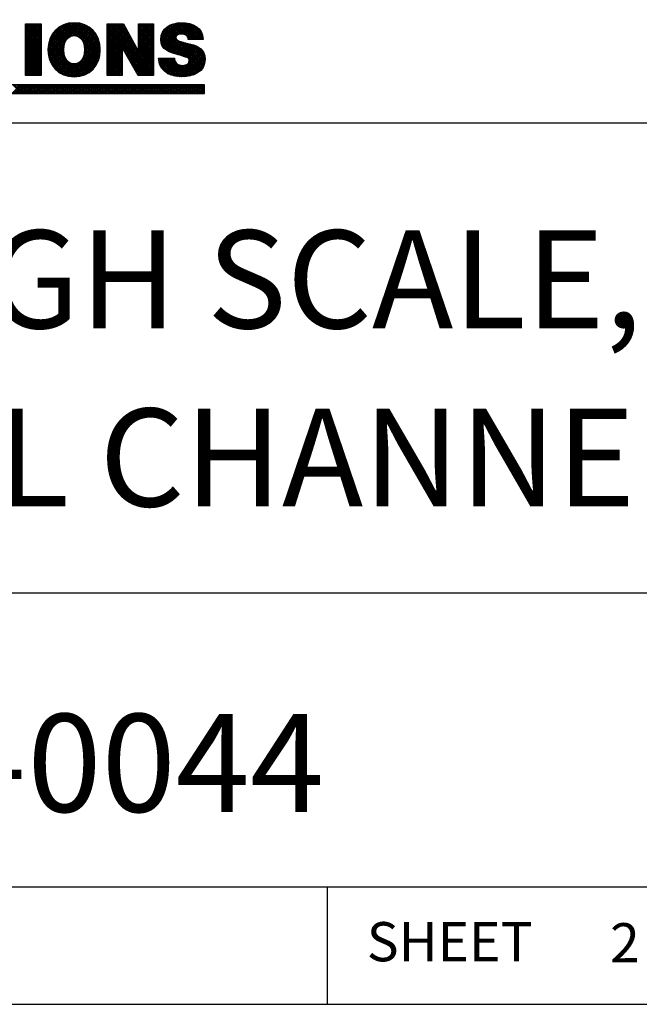
# Model space of a CAD drawing. Extents: x 0 to 51, y 0 to 33.
# Drawn here: x 23 to 24.2, y 17 to 18.9 of the extents above; entities that cross this region are included whole.
import ezdxf
from ezdxf.enums import TextEntityAlignment as Align

# ---------------------------------------------------------------- set-up
doc = ezdxf.new("R2010")
doc.units = 0
doc.header["$LTSCALE"] = 0.25
doc.header["$MEASUREMENT"] = 0
doc.layers.add('FORMAT SHEET 2', color=6, linetype='CONTINUOUS')
doc.styles.add('RD25', font='ROMAND.shx', dxfattribs={"height": 0.25})
doc.styles.add('ROMANS', font='ROMANS.SHX')
doc.styles.add('RS10', font='ROMANS.shx', dxfattribs={"height": 0.1})

# ---------------------------------------------------------------- blocks, each defined once
blk = doc.blocks.new('SHEET 2')
at = {"layer": 'FORMAT SHEET 2', "color": 11}
for p, q in [((30.7443, 3.1714), (30.7451, 3.1722)), ((30.7443, 3.167), (30.7495, 3.1722)), ((30.7443, 3.1625), (30.7539, 3.1722)), ((30.7443, 3.1581), (30.7583, 3.1722)), ((30.7443, 3.1537), (30.7627, 3.1722)), ((30.7443, 3.1493), (30.7672, 3.1722)), ((30.7443, 3.1449), (30.7716, 3.1722)), ((30.7443, 3.1404), (30.776, 3.1722)), ((30.7443, 3.136), (30.7804, 3.1722)), ((30.7443, 3.1316), (30.7848, 3.1722)), ((30.7848, 3.1296), (30.7443, 3.1702)), ((30.7443, 3.1272), (30.7848, 3.1678)), ((30.7848, 3.1341), (30.7467, 3.1722)), ((30.7848, 3.1385), (30.7511, 3.1722)), ((30.7848, 3.1429), (30.7556, 3.1722)), ((30.7848, 3.1473), (30.76, 3.1722)), ((30.7848, 3.1517), (30.7644, 3.1722)), ((30.7848, 3.1562), (30.7688, 3.1722)), ((30.7848, 3.1606), (30.7732, 3.1722)), ((30.7848, 3.165), (30.7776, 3.1722)), ((30.7848, 3.1694), (30.7821, 3.1722)), ((30.8018, 3.1052), (30.8719, 3.1752)), ((30.8019, 3.1097), (30.8675, 3.1753)), ((30.802, 3.1009), (30.876, 3.175)), ((30.8022, 3.1144), (30.8629, 3.1751)), ((30.8023, 3.0968), (30.88, 3.1745)), ((30.8028, 3.1194), (30.858, 3.1746)), ((30.8028, 3.093), (30.8837, 3.1738)), ((30.8035, 3.0892), (30.8873, 3.173)), ((30.8038, 3.1249), (30.8526, 3.1737)), ((30.8055, 3.131), (30.8467, 3.1721)), ((30.8083, 3.1382), (30.8396, 3.1695)), ((30.8614, 3.1414), (30.8354, 3.1674)), ((30.8651, 3.1422), (30.8384, 3.1689)), ((30.8692, 3.1425), (30.8414, 3.1703)), ((30.8743, 3.1418), (30.8446, 3.1715)), ((30.8825, 3.138), (30.848, 3.1725)), ((30.9339, 3.091), (30.8515, 3.1734)), ((30.9346, 3.0948), (30.8552, 3.1742)), ((30.935, 3.0988), (30.859, 3.1747)), ((30.8594, 3.1407), (30.8908, 3.172)), ((30.9353, 3.103), (30.8631, 3.1751)), ((30.8654, 3.1423), (30.894, 3.1709)), ((30.9353, 3.1073), (30.8673, 3.1753)), ((30.87, 3.1424), (30.8972, 3.1696)), ((30.9352, 3.1119), (30.8718, 3.1752)), ((30.8739, 3.1419), (30.9002, 3.1682)), ((30.9347, 3.1168), (30.8766, 3.1749)), ((30.8773, 3.1409), (30.9031, 3.1667)), ((30.9339, 3.122), (30.8817, 3.1742)), ((30.9326, 3.1277), (30.8873, 3.173)), ((30.9304, 3.1343), (30.8937, 3.171)), ((30.9267, 3.1424), (30.9017, 3.1675)), ((30.9527, 3.1721), (30.9528, 3.1722)), ((30.9527, 3.1676), (30.9572, 3.1722)), ((30.9527, 3.1632), (30.9616, 3.1722)), ((30.9527, 3.1588), (30.966, 3.1722)), ((30.9527, 3.1544), (30.9705, 3.1722)), ((30.9527, 3.15), (30.9749, 3.1722)), ((30.9527, 3.1455), (30.9793, 3.1722)), ((30.9527, 3.1411), (30.9837, 3.1722)), ((30.9527, 3.1367), (30.9881, 3.1722)), ((30.9527, 3.1323), (30.9925, 3.1722)), ((30.9527, 3.1279), (30.9951, 3.1704)), ((31.0712, 3.0509), (30.9527, 3.1695)), ((30.9527, 3.1234), (30.9967, 3.1675)), ((31.0712, 3.0554), (30.9544, 3.1722)), ((31.0712, 3.0598), (30.9588, 3.1722)), ((31.0311, 3.1043), (30.9633, 3.1722)), ((31.0258, 3.1141), (30.9677, 3.1722)), ((31.0205, 3.1238), (30.9721, 3.1722)), ((31.0152, 3.1335), (30.9765, 3.1722)), ((31.01, 3.1432), (30.9809, 3.1722)), ((31.0047, 3.1529), (30.9854, 3.1722)), ((30.9994, 3.1626), (30.9898, 3.1722)), ((31.0329, 3.1683), (31.0367, 3.1722)), ((31.0329, 3.1639), (31.0412, 3.1722)), ((31.0329, 3.1595), (31.0456, 3.1722)), ((31.0329, 3.1551), (31.05, 3.1722)), ((31.0329, 3.1506), (31.0544, 3.1722)), ((31.0329, 3.1462), (31.0588, 3.1722)), ((31.0329, 3.1418), (31.0633, 3.1722)), ((31.0329, 3.1374), (31.0677, 3.1722)), ((31.0329, 3.133), (31.0712, 3.1713)), ((31.0712, 3.1305), (31.0329, 3.1688)), ((31.0329, 3.1285), (31.0712, 3.1669)), ((31.0712, 3.1349), (31.034, 3.1722)), ((31.0712, 3.1393), (31.0384, 3.1722)), ((31.0712, 3.1437), (31.0428, 3.1722)), ((31.0712, 3.1482), (31.0472, 3.1722)), ((31.0712, 3.1526), (31.0517, 3.1722)), ((31.0712, 3.157), (31.0561, 3.1722)), ((31.0712, 3.1614), (31.0605, 3.1722)), ((31.0712, 3.1658), (31.0649, 3.1722)), ((31.0712, 3.1703), (31.0693, 3.1722)), ((31.0893, 3.1319), (31.132, 3.1746)), ((31.0895, 3.1277), (31.1369, 3.1751)), ((31.0895, 3.1366), (31.1267, 3.1737)), ((31.0901, 3.1239), (31.1415, 3.1753)), ((31.0904, 3.1418), (31.1208, 3.1722)), ((31.0911, 3.1204), (31.1459, 3.1753)), ((31.0923, 3.1482), (31.1137, 3.1695)), ((31.0924, 3.1173), (31.1501, 3.175)), ((31.094, 3.1145), (31.1541, 3.1746)), ((31.0958, 3.1119), (31.158, 3.1741)), ((31.1325, 3.1443), (31.1095, 3.1674)), ((31.1358, 3.1455), (31.1124, 3.1689)), ((31.1396, 3.1461), (31.1154, 3.1703)), ((31.144, 3.1461), (31.1186, 3.1715)), ((31.1494, 3.1452), (31.122, 3.1726)), ((31.1666, 3.1323), (31.1255, 3.1735)), ((31.171, 3.1323), (31.1292, 3.1742)), ((31.1328, 3.1445), (31.1617, 3.1734)), ((31.1755, 3.1323), (31.133, 3.1748)), ((31.1799, 3.1323), (31.1371, 3.1751)), ((31.1387, 3.146), (31.1652, 3.1725)), ((31.1843, 3.1323), (31.1413, 3.1753)), ((31.1433, 3.1461), (31.1686, 3.1715)), ((31.1887, 3.1323), (31.1458, 3.1753)), ((31.1473, 3.1457), (31.1718, 3.1703)), ((31.1931, 3.1323), (31.1505, 3.175)), ((31.1507, 3.1447), (31.1749, 3.1689)), ((31.1537, 3.1432), (31.1778, 3.1674)), ((31.1974, 3.1325), (31.1554, 3.1745)), ((31.197, 3.1373), (31.1607, 3.1736)), ((31.1961, 3.1427), (31.1666, 3.1721)), ((31.194, 3.1492), (31.1737, 3.1695)), ((30.7848, 3.1252), (30.7443, 3.1658)), ((30.7443, 3.1228), (30.7848, 3.1633)), ((30.7848, 3.1208), (30.7443, 3.1614)), ((30.7443, 3.1183), (30.7848, 3.1589)), ((30.7848, 3.1164), (30.7443, 3.1569)), ((30.7443, 3.1139), (30.7848, 3.1545)), ((30.7848, 3.112), (30.7443, 3.1525)), ((30.7443, 3.1095), (30.7848, 3.1501)), ((30.7848, 3.1075), (30.7443, 3.1481)), ((30.7443, 3.1051), (30.7848, 3.1457)), ((30.7848, 3.1031), (30.7443, 3.1437)), ((30.8426, 3.1117), (30.8109, 3.1433)), ((30.843, 3.1157), (30.8125, 3.1461)), ((30.814, 3.1483), (30.8296, 3.1639)), ((30.8436, 3.1194), (30.8143, 3.1488)), ((30.8446, 3.1229), (30.8162, 3.1513)), ((30.8457, 3.1262), (30.8182, 3.1537)), ((30.8471, 3.1292), (30.8203, 3.156)), ((30.8488, 3.132), (30.8225, 3.1582)), ((30.8507, 3.1345), (30.8249, 3.1603)), ((30.8529, 3.1367), (30.8273, 3.1623)), ((30.8554, 3.1386), (30.8299, 3.1641)), ((30.8583, 3.1402), (30.8326, 3.1658)), ((30.8803, 3.1394), (30.9059, 3.165)), ((30.8829, 3.1377), (30.9085, 3.1632)), ((30.8853, 3.1356), (30.911, 3.1613)), ((30.8874, 3.1333), (30.9134, 3.1593)), ((30.8892, 3.1307), (30.9157, 3.1572)), ((30.8907, 3.1278), (30.9179, 3.1549)), ((30.892, 3.1247), (30.9199, 3.1526)), ((30.893, 3.1213), (30.9219, 3.1501)), ((30.8938, 3.1177), (30.9237, 3.1475)), ((30.8944, 3.1138), (30.9254, 3.1448)), ((30.8947, 3.1097), (30.927, 3.142)), ((31.0712, 3.0465), (30.9527, 3.1651)), ((30.9527, 3.119), (30.9983, 3.1646)), ((30.9527, 3.1146), (30.9998, 3.1618)), ((31.0712, 3.0421), (30.9527, 3.1607)), ((30.9527, 3.1102), (31.0014, 3.1589)), ((31.0684, 3.0405), (30.9527, 3.1563)), ((30.9527, 3.1058), (31.0029, 3.156)), ((30.9527, 3.1013), (31.0045, 3.1532)), ((31.064, 3.0405), (30.9527, 3.1518)), ((30.9527, 3.0969), (31.0061, 3.1503)), ((30.9527, 3.0925), (31.0076, 3.1475)), ((30.991, 3.1091), (30.9527, 3.1474)), ((30.9527, 3.0881), (31.0092, 3.1446)), ((30.991, 3.1046), (30.9527, 3.143)), ((30.9527, 3.0837), (31.0107, 3.1417)), ((31.0712, 3.1261), (31.0329, 3.1644)), ((31.0329, 3.1241), (31.0712, 3.1625)), ((31.0712, 3.1216), (31.0329, 3.16)), ((31.0329, 3.1197), (31.0712, 3.1581)), ((31.0712, 3.1172), (31.0329, 3.1556)), ((31.0329, 3.1153), (31.0712, 3.1536)), ((31.0712, 3.1128), (31.0329, 3.1512)), ((31.0329, 3.1109), (31.0712, 3.1492)), ((31.0712, 3.1084), (31.0329, 3.1468)), ((31.0329, 3.1064), (31.0712, 3.1448)), ((31.0712, 3.104), (31.0329, 3.1423)), ((31.1411, 3.0916), (31.0904, 3.1422)), ((31.1474, 3.0897), (31.0914, 3.1457)), ((31.1542, 3.0873), (31.0926, 3.1489)), ((31.192, 3.0539), (31.094, 3.1519)), ((31.1941, 3.0562), (31.0957, 3.1547)), ((31.196, 3.0588), (31.0975, 3.1572)), ((31.1977, 3.0615), (31.0996, 3.1596)), ((31.1281, 3.1355), (31.1018, 3.1618)), ((31.1281, 3.1399), (31.1042, 3.1638)), ((31.1299, 3.1426), (31.1068, 3.1657)), ((31.1561, 3.1413), (31.1805, 3.1657)), ((31.1581, 3.1388), (31.183, 3.1638)), ((31.1591, 3.1354), (31.1854, 3.1617)), ((31.1604, 3.1323), (31.1876, 3.1595)), ((31.1648, 3.1323), (31.1895, 3.157)), ((31.1693, 3.1323), (31.1913, 3.1544)), ((31.1737, 3.1323), (31.1929, 3.1515)), ((31.1781, 3.1323), (31.1942, 3.1485)), ((31.1825, 3.1323), (31.1954, 3.1452)), ((31.1869, 3.1323), (31.1963, 3.1417)), ((30.7443, 3.1007), (30.7848, 3.1412)), ((30.7848, 3.0987), (30.7443, 3.1393)), ((30.7443, 3.0962), (30.7848, 3.1368)), ((30.7848, 3.0943), (30.7443, 3.1349)), ((30.7443, 3.0918), (30.7848, 3.1324)), ((30.7848, 3.0899), (30.7443, 3.1304)), ((30.7443, 3.0874), (30.7848, 3.128)), ((30.7848, 3.0854), (30.7443, 3.126)), ((30.7443, 3.083), (30.7848, 3.1236)), ((30.7848, 3.081), (30.7443, 3.1216)), ((30.7443, 3.0786), (30.7848, 3.1191)), ((30.7848, 3.0766), (30.7443, 3.1172)), ((30.8806, 3.0383), (30.8024, 3.1165)), ((30.8843, 3.039), (30.8029, 3.1204)), ((30.8879, 3.0398), (30.8037, 3.1241)), ((30.8044, 3.0856), (30.8463, 3.1276)), ((30.8457, 3.0864), (30.8045, 3.1276)), ((30.8054, 3.0822), (30.844, 3.1208)), ((30.8437, 3.0928), (30.8055, 3.131)), ((30.8428, 3.0982), (30.8067, 3.1343)), ((30.8424, 3.103), (30.808, 3.1374)), ((30.8424, 3.1074), (30.8094, 3.1405)), ((30.8509, 3.0394), (30.9338, 3.1223)), ((30.8546, 3.0386), (30.9345, 3.1185)), ((30.9332, 3.0874), (30.8878, 3.1327)), ((30.8893, 3.0822), (30.933, 3.1259)), ((30.9323, 3.0839), (30.8923, 3.1238)), ((30.8926, 3.0899), (30.9321, 3.1294)), ((30.9312, 3.0805), (30.8938, 3.1179)), ((30.8939, 3.0957), (30.931, 3.1327)), ((30.8945, 3.1007), (30.9298, 3.1359)), ((30.8947, 3.1053), (30.9284, 3.139)), ((30.9527, 3.0793), (31.0123, 3.1389)), ((30.991, 3.1002), (30.9527, 3.1386)), ((30.9527, 3.0748), (31.0138, 3.136)), ((30.991, 3.0958), (30.9527, 3.1342)), ((30.991, 3.0914), (30.9527, 3.1297)), ((30.991, 3.087), (30.9527, 3.1253)), ((30.991, 3.0825), (30.9527, 3.1209)), ((30.991, 3.0781), (30.9527, 3.1165)), ((30.9926, 3.1103), (31.0154, 3.1332)), ((30.9942, 3.1075), (31.017, 3.1303)), ((30.9957, 3.1047), (31.0185, 3.1274)), ((30.9973, 3.1018), (31.0201, 3.1246)), ((30.9989, 3.099), (31.0216, 3.1217)), ((31.0005, 3.0962), (31.0232, 3.1189)), ((31.0116, 3.0764), (31.0712, 3.136)), ((31.0132, 3.0735), (31.0712, 3.1315)), ((31.0148, 3.0707), (31.0712, 3.1271)), ((31.0164, 3.0679), (31.0712, 3.1227)), ((31.018, 3.065), (31.0712, 3.1183)), ((31.0329, 3.102), (31.0712, 3.1404)), ((31.0712, 3.0996), (31.0329, 3.1379)), ((31.0712, 3.0951), (31.0329, 3.1335)), ((31.0712, 3.0907), (31.0329, 3.1291)), ((31.0712, 3.0863), (31.0329, 3.1247)), ((31.0712, 3.0819), (31.0329, 3.1202)), ((31.1225, 3.0969), (31.0893, 3.1301)), ((31.1287, 3.0951), (31.0894, 3.1344)), ((31.1349, 3.0933), (31.0898, 3.1385)), ((31.1158, 3.0992), (31.0899, 3.1251)), ((31.108, 3.1026), (31.0916, 3.1189)), ((31.0979, 3.1096), (31.128, 3.1397)), ((31.1003, 3.1075), (31.1281, 3.1354)), ((31.1028, 3.1056), (31.1299, 3.1327)), ((31.1055, 3.1039), (31.1324, 3.1308)), ((31.1084, 3.1024), (31.1352, 3.1293)), ((31.1114, 3.101), (31.1384, 3.128)), ((31.1145, 3.0997), (31.1417, 3.1269)), ((31.1177, 3.0985), (31.1452, 3.1259)), ((31.121, 3.0974), (31.1487, 3.125)), ((31.1244, 3.0963), (31.1522, 3.1241)), ((31.1278, 3.0953), (31.1558, 3.1233)), ((31.1313, 3.0944), (31.1593, 3.1224)), ((31.1992, 3.0644), (31.1335, 3.1301)), ((31.1347, 3.0934), (31.1629, 3.1215)), ((31.1382, 3.0924), (31.1664, 3.1206)), ((31.2005, 3.0675), (31.1408, 3.1272)), ((31.1416, 3.0914), (31.1698, 3.1196)), ((31.145, 3.0904), (31.1731, 3.1185)), ((31.2015, 3.0709), (31.147, 3.1254)), ((31.1484, 3.0894), (31.1763, 3.1173)), ((31.2023, 3.0746), (31.1529, 3.124)), ((31.2028, 3.0785), (31.1587, 3.1226)), ((31.1622, 3.1323), (31.1591, 3.1354)), ((31.2029, 3.0828), (31.1646, 3.1211)), ((31.2027, 3.0875), (31.1709, 3.1192)), ((31.2017, 3.0929), (31.1778, 3.1167)), ((31.1914, 3.1323), (31.1969, 3.1379)), ((31.1958, 3.1323), (31.1973, 3.1339)), ((30.7443, 3.0742), (30.7848, 3.1147)), ((30.7848, 3.0722), (30.7443, 3.1128)), ((30.7443, 3.0697), (30.7848, 3.1103)), ((30.7848, 3.0678), (30.7443, 3.1083)), ((30.7443, 3.0653), (30.7848, 3.1059)), ((30.7848, 3.0633), (30.7443, 3.1039)), ((30.7443, 3.0609), (30.7848, 3.1015)), ((30.7848, 3.0589), (30.7443, 3.0995)), ((30.7443, 3.0565), (30.7848, 3.097)), ((30.7848, 3.0545), (30.7443, 3.0951)), ((30.7443, 3.0521), (30.7848, 3.0926)), ((30.8726, 3.0375), (30.8018, 3.1082)), ((30.8683, 3.0374), (30.8018, 3.1038)), ((30.8767, 3.0378), (30.802, 3.1125)), ((30.8637, 3.0375), (30.8021, 3.0991)), ((30.8588, 3.038), (30.8027, 3.0941)), ((30.8065, 3.0789), (30.8429, 3.1154)), ((30.8077, 3.0758), (30.8425, 3.1105)), ((30.8091, 3.0727), (30.8424, 3.106)), ((30.8106, 3.0698), (30.8425, 3.1017)), ((30.8123, 3.067), (30.8429, 3.0977)), ((30.814, 3.0643), (30.8435, 3.0939)), ((30.8584, 3.038), (30.9349, 3.1146)), ((30.8624, 3.0376), (30.9352, 3.1104)), ((30.8666, 3.0374), (30.9353, 3.1061)), ((30.871, 3.0374), (30.9352, 3.1016)), ((30.8757, 3.0377), (30.9348, 3.0967)), ((30.8808, 3.0383), (30.9341, 3.0916)), ((30.9222, 3.063), (30.8932, 3.092)), ((30.924, 3.0656), (30.8939, 3.0957)), ((30.9257, 3.0684), (30.8944, 3.0996)), ((30.93, 3.0773), (30.8945, 3.1128)), ((30.9287, 3.0742), (30.8947, 3.1081)), ((30.9272, 3.0712), (30.8947, 3.1037)), ((30.991, 3.0737), (30.9527, 3.1121)), ((30.9527, 3.0704), (30.991, 3.1088)), ((30.991, 3.0693), (30.9527, 3.1077)), ((30.9527, 3.066), (30.991, 3.1044)), ((30.991, 3.0649), (30.9527, 3.1032)), ((30.9527, 3.0616), (30.991, 3.0999)), ((30.991, 3.0605), (30.9527, 3.0988)), ((30.9527, 3.0572), (30.991, 3.0955)), ((30.991, 3.056), (30.9527, 3.0944)), ((30.9527, 3.0527), (30.991, 3.0911)), ((31.0596, 3.0405), (30.9962, 3.1039)), ((31.0552, 3.0405), (31.0018, 3.0938)), ((31.0021, 3.0933), (31.0248, 3.116)), ((31.0037, 3.0905), (31.0263, 3.1131)), ((31.0053, 3.0877), (31.0279, 3.1103)), ((31.0069, 3.0849), (31.0294, 3.1074)), ((31.0085, 3.082), (31.031, 3.1045)), ((31.01, 3.0792), (31.0326, 3.1017)), ((31.0196, 3.0622), (31.0712, 3.1139)), ((31.0212, 3.0594), (31.0712, 3.1094)), ((31.0228, 3.0565), (31.0712, 3.105)), ((31.0244, 3.0537), (31.0712, 3.1006)), ((31.0259, 3.0509), (31.0712, 3.0962)), ((31.0275, 3.0481), (31.0712, 3.0918)), ((31.0712, 3.0775), (31.0329, 3.1158)), ((31.0712, 3.073), (31.0329, 3.1114)), ((31.0712, 3.0686), (31.0329, 3.107)), ((31.0712, 3.0642), (31.0329, 3.1026)), ((31.1285, 3.0385), (31.1951, 3.1052)), ((31.1324, 3.038), (31.1971, 3.1027)), ((31.1364, 3.0376), (31.1988, 3.1)), ((31.1406, 3.0374), (31.2002, 3.097)), ((31.145, 3.0374), (31.2014, 3.0938)), ((31.1517, 3.0882), (31.1795, 3.116)), ((31.1549, 3.087), (31.1825, 3.1146)), ((31.1578, 3.0856), (31.1853, 3.1131)), ((31.1604, 3.0837), (31.188, 3.1114)), ((31.162, 3.0809), (31.1906, 3.1095)), ((31.1622, 3.0767), (31.193, 3.1074)), ((31.1986, 3.1004), (31.1868, 3.1122)), ((30.7848, 3.0501), (30.7443, 3.0907)), ((30.7443, 3.0476), (30.7848, 3.0882)), ((30.7848, 3.0457), (30.7443, 3.0862)), ((30.7443, 3.0432), (30.7848, 3.0838)), ((30.7848, 3.0412), (30.7443, 3.0818)), ((30.7812, 3.0405), (30.7443, 3.0774)), ((30.7767, 3.0405), (30.7443, 3.073)), ((30.7723, 3.0405), (30.7443, 3.0686)), ((30.746, 3.0405), (30.7848, 3.0794)), ((30.7504, 3.0405), (30.7848, 3.0749)), ((30.7548, 3.0405), (30.7848, 3.0705)), ((30.7592, 3.0405), (30.7848, 3.0661)), ((30.8536, 3.0388), (30.8036, 3.0887)), ((30.8477, 3.0402), (30.8052, 3.0828)), ((30.8409, 3.0426), (30.8077, 3.0758)), ((30.8318, 3.0473), (30.8126, 3.0666)), ((30.8159, 3.0618), (30.8444, 3.0903)), ((30.8179, 3.0593), (30.8455, 3.087)), ((30.8199, 3.057), (30.8469, 3.0839)), ((30.8221, 3.0548), (30.8485, 3.0811)), ((30.8245, 3.0527), (30.8504, 3.0786)), ((30.8269, 3.0507), (30.8525, 3.0764)), ((30.8295, 3.0489), (30.855, 3.0744)), ((30.8321, 3.0471), (30.8578, 3.0727)), ((30.8349, 3.0455), (30.8609, 3.0714)), ((30.8379, 3.044), (30.8644, 3.0706)), ((30.8409, 3.0426), (30.8685, 3.0702)), ((30.8441, 3.0414), (30.8734, 3.0707)), ((30.8474, 3.0403), (30.8804, 3.0733)), ((30.8913, 3.0408), (30.8606, 3.0715)), ((30.8946, 3.042), (30.8663, 3.0703)), ((30.8977, 3.0433), (30.8707, 3.0703)), ((30.9007, 3.0447), (30.8745, 3.0709)), ((30.9036, 3.0463), (30.8778, 3.072)), ((30.9063, 3.0479), (30.8807, 3.0735)), ((30.9089, 3.0497), (30.8834, 3.0753)), ((30.9114, 3.0517), (30.8857, 3.0774)), ((30.8863, 3.0394), (30.9328, 3.0859)), ((30.9138, 3.0537), (30.8877, 3.0798)), ((30.9161, 3.0559), (30.8895, 3.0825)), ((30.9182, 3.0581), (30.891, 3.0854)), ((30.9202, 3.0605), (30.8922, 3.0886)), ((30.8925, 3.0412), (30.9309, 3.0796)), ((30.9001, 3.0444), (30.9275, 3.0718)), ((30.991, 3.0516), (30.9527, 3.09)), ((30.9527, 3.0483), (30.991, 3.0867)), ((30.991, 3.0472), (30.9527, 3.0856)), ((30.9527, 3.0439), (30.991, 3.0823)), ((30.991, 3.0428), (30.9527, 3.0811)), ((30.9889, 3.0405), (30.9527, 3.0767)), ((30.9845, 3.0405), (30.9527, 3.0723)), ((30.98, 3.0405), (30.9527, 3.0679)), ((30.9537, 3.0405), (30.991, 3.0778)), ((30.9581, 3.0405), (30.991, 3.0734)), ((30.9625, 3.0405), (30.991, 3.069)), ((31.0507, 3.0405), (31.0075, 3.0838)), ((31.0463, 3.0405), (31.0131, 3.0737)), ((31.0291, 3.0452), (31.0712, 3.0874)), ((31.0307, 3.0424), (31.0712, 3.0829)), ((31.0332, 3.0405), (31.0712, 3.0785)), ((31.0377, 3.0405), (31.0712, 3.0741)), ((31.0421, 3.0405), (31.0712, 3.0697)), ((31.0842, 3.0826), (31.0863, 3.0848)), ((31.1277, 3.0387), (31.0842, 3.0821)), ((31.0845, 3.0785), (31.0908, 3.0848)), ((31.1221, 3.0399), (31.0847, 3.0773)), ((31.0851, 3.0747), (31.0952, 3.0848)), ((31.1157, 3.0418), (31.0858, 3.0717)), ((31.086, 3.0712), (31.0996, 3.0848)), ((31.1329, 3.0379), (31.086, 3.0848)), ((31.0871, 3.0678), (31.104, 3.0848)), ((31.0884, 3.0647), (31.1084, 3.0848)), ((31.0899, 3.0618), (31.1128, 3.0848)), ((31.1377, 3.0375), (31.0905, 3.0848)), ((31.0916, 3.0591), (31.1173, 3.0848)), ((31.0935, 3.0566), (31.1217, 3.0848)), ((31.1423, 3.0374), (31.0949, 3.0848)), ((31.0956, 3.0542), (31.1248, 3.0834)), ((31.0978, 3.0521), (31.1252, 3.0795)), ((31.1466, 3.0375), (31.0993, 3.0848)), ((31.1002, 3.05), (31.1262, 3.076)), ((31.1028, 3.0482), (31.1277, 3.0731)), ((31.1508, 3.0377), (31.1037, 3.0848)), ((31.1055, 3.0465), (31.1299, 3.0708)), ((31.1548, 3.0381), (31.1081, 3.0848)), ((31.1084, 3.0449), (31.1325, 3.0691)), ((31.1114, 3.0435), (31.1357, 3.0678)), ((31.1587, 3.0386), (31.1125, 3.0848)), ((31.1145, 3.0422), (31.1392, 3.067)), ((31.1266, 3.0751), (31.117, 3.0848)), ((31.1178, 3.0411), (31.1433, 3.0666)), ((31.1212, 3.0401), (31.1477, 3.0666)), ((31.1249, 3.0812), (31.1214, 3.0848)), ((31.1248, 3.0393), (31.153, 3.0675)), ((31.1624, 3.0393), (31.1328, 3.0689)), ((31.166, 3.0401), (31.1392, 3.067)), ((31.1695, 3.0411), (31.144, 3.0665)), ((31.1728, 3.0422), (31.1484, 3.0666)), ((31.1497, 3.0376), (31.2023, 3.0902)), ((31.176, 3.0434), (31.1522, 3.0673)), ((31.1545, 3.0381), (31.2028, 3.0863)), ((31.1791, 3.0448), (31.1555, 3.0684)), ((31.182, 3.0463), (31.1583, 3.07)), ((31.1597, 3.0388), (31.2029, 3.082)), ((31.1847, 3.048), (31.1605, 3.0722)), ((31.1873, 3.0498), (31.1619, 3.0752)), ((31.1897, 3.0518), (31.1623, 3.0792)), ((31.1652, 3.0399), (31.2026, 3.0773)), ((31.1714, 3.0417), (31.2018, 3.072)), ((30.7679, 3.0405), (30.7443, 3.0641)), ((30.7635, 3.0405), (30.7443, 3.0597)), ((30.7591, 3.0405), (30.7443, 3.0553)), ((30.7546, 3.0405), (30.7443, 3.0509)), ((30.7502, 3.0405), (30.7443, 3.0465)), ((30.7458, 3.0405), (30.7443, 3.042)), ((30.7636, 3.0405), (30.7848, 3.0617)), ((30.7681, 3.0405), (30.7848, 3.0573)), ((30.7725, 3.0405), (30.7848, 3.0529)), ((30.7769, 3.0405), (30.7848, 3.0484)), ((30.7813, 3.0405), (30.7848, 3.044)), ((30.9145, 3.0544), (30.9174, 3.0573)), ((30.9756, 3.0405), (30.9527, 3.0635)), ((30.9712, 3.0405), (30.9527, 3.059)), ((30.9668, 3.0405), (30.9527, 3.0546)), ((30.9624, 3.0405), (30.9527, 3.0502)), ((30.9579, 3.0405), (30.9527, 3.0458)), ((30.9535, 3.0405), (30.9527, 3.0414)), ((30.9669, 3.0405), (30.991, 3.0646)), ((30.9714, 3.0405), (30.991, 3.0602)), ((30.9758, 3.0405), (30.991, 3.0557)), ((30.9802, 3.0405), (30.991, 3.0513)), ((30.9846, 3.0405), (30.991, 3.0469)), ((30.989, 3.0405), (30.991, 3.0425)), ((31.0419, 3.0405), (31.0188, 3.0636)), ((31.0375, 3.0405), (31.0245, 3.0535)), ((31.0331, 3.0405), (31.0301, 3.0434)), ((31.0465, 3.0405), (31.0712, 3.0653)), ((31.0509, 3.0405), (31.0712, 3.0608)), ((31.0553, 3.0405), (31.0712, 3.0564)), ((31.0597, 3.0405), (31.0712, 3.052)), ((31.0642, 3.0405), (31.0712, 3.0476)), ((31.0686, 3.0405), (31.0712, 3.0432)), ((31.108, 3.0451), (31.0884, 3.0648)), ((31.1788, 3.0446), (31.1997, 3.0656)), ((30.7093, 2.995), (30.7309, 3.0166)), ((30.7339, 2.995), (30.7122, 3.0166)), ((30.7137, 2.995), (30.7354, 3.0166)), ((30.7383, 2.995), (30.7166, 3.0166)), ((30.7181, 2.995), (30.7398, 3.0166)), ((30.7427, 2.995), (30.7211, 3.0166)), ((30.7226, 2.995), (30.7442, 3.0166)), ((30.7471, 2.995), (30.7255, 3.0166)), ((30.727, 2.995), (30.7486, 3.0166)), ((30.7515, 2.995), (30.7299, 3.0166)), ((30.7314, 2.995), (30.753, 3.0166)), ((30.756, 2.995), (30.7343, 3.0166)), ((30.7358, 2.995), (30.7575, 3.0166)), ((30.7604, 2.995), (30.7387, 3.0166)), ((30.7402, 2.995), (30.7619, 3.0166)), ((30.7648, 2.995), (30.7432, 3.0166)), ((30.7447, 2.995), (30.7663, 3.0166)), ((30.7692, 2.995), (30.7476, 3.0166)), ((30.7491, 2.995), (30.7707, 3.0166)), ((30.7736, 2.995), (30.752, 3.0166)), ((30.7535, 2.995), (30.7751, 3.0166)), ((30.778, 2.995), (30.7564, 3.0166)), ((30.7579, 2.995), (30.7796, 3.0166)), ((30.7825, 2.995), (30.7608, 3.0166)), ((30.7623, 2.995), (30.784, 3.0166)), ((30.7869, 2.995), (30.7653, 3.0166)), ((30.7668, 2.995), (30.7884, 3.0166)), ((30.7913, 2.995), (30.7697, 3.0166)), ((30.7712, 2.995), (30.7928, 3.0166)), ((30.7957, 2.995), (30.7741, 3.0166)), ((30.7756, 2.995), (30.7972, 3.0166)), ((30.8001, 2.995), (30.7785, 3.0166)), ((30.78, 2.995), (30.8017, 3.0166)), ((30.8046, 2.995), (30.7829, 3.0166)), ((30.7844, 2.995), (30.8061, 3.0166)), ((30.809, 2.995), (30.7874, 3.0166)), ((30.7889, 2.995), (30.8105, 3.0166)), ((30.8134, 2.995), (30.7918, 3.0166)), ((30.7933, 2.995), (30.8149, 3.0166)), ((30.8178, 2.995), (30.7962, 3.0166)), ((30.7977, 2.995), (30.8193, 3.0166)), ((30.8222, 2.995), (30.8006, 3.0166)), ((30.8021, 2.995), (30.8237, 3.0166)), ((30.8267, 2.995), (30.805, 3.0166)), ((30.8065, 2.995), (30.8282, 3.0166)), ((30.8311, 2.995), (30.8094, 3.0166)), ((30.811, 2.995), (30.8326, 3.0166)), ((30.8355, 2.995), (30.8139, 3.0166)), ((30.8154, 2.995), (30.837, 3.0166)), ((30.8399, 2.995), (30.8183, 3.0166)), ((30.8198, 2.995), (30.8414, 3.0166)), ((30.8443, 2.995), (30.8227, 3.0166)), ((30.8242, 2.995), (30.8458, 3.0166)), ((30.8488, 2.995), (30.8271, 3.0166)), ((30.8286, 2.995), (30.8503, 3.0166)), ((30.8532, 2.995), (30.8315, 3.0166)), ((30.8331, 2.995), (30.8547, 3.0166)), ((30.8576, 2.995), (30.836, 3.0166)), ((30.8375, 2.995), (30.8591, 3.0166)), ((30.862, 2.995), (30.8404, 3.0166)), ((30.8419, 2.995), (30.8635, 3.0166)), ((30.8664, 2.995), (30.8448, 3.0166)), ((30.8463, 2.995), (30.8679, 3.0166)), ((30.8709, 2.995), (30.8492, 3.0166)), ((30.8507, 2.995), (30.8724, 3.0166)), ((30.8753, 2.995), (30.8536, 3.0166)), ((30.8551, 2.995), (30.8768, 3.0166)), ((30.8797, 2.995), (30.8581, 3.0166)), ((30.8596, 2.995), (30.8812, 3.0166)), ((30.8841, 2.995), (30.8625, 3.0166)), ((30.864, 2.995), (30.8856, 3.0166)), ((30.8885, 2.995), (30.8669, 3.0166)), ((30.8684, 2.995), (30.89, 3.0166)), ((30.893, 2.995), (30.8713, 3.0166)), ((30.8728, 2.995), (30.8945, 3.0166)), ((30.8974, 2.995), (30.8757, 3.0166)), ((30.8772, 2.995), (30.8989, 3.0166)), ((30.9018, 2.995), (30.8802, 3.0166)), ((30.8817, 2.995), (30.9033, 3.0166)), ((30.9062, 2.995), (30.8846, 3.0166)), ((30.8861, 2.995), (30.9077, 3.0166)), ((30.9106, 2.995), (30.889, 3.0166)), ((30.8905, 2.995), (30.9121, 3.0166)), ((30.915, 2.995), (30.8934, 3.0166)), ((30.8949, 2.995), (30.9166, 3.0166)), ((30.9195, 2.995), (30.8978, 3.0166)), ((30.8993, 2.995), (30.921, 3.0166)), ((30.9239, 2.995), (30.9023, 3.0166)), ((30.9038, 2.995), (30.9254, 3.0166)), ((30.9283, 2.995), (30.9067, 3.0166)), ((30.9082, 2.995), (30.9298, 3.0166)), ((30.9327, 2.995), (30.9111, 3.0166)), ((30.9126, 2.995), (30.9342, 3.0166)), ((30.9371, 2.995), (30.9155, 3.0166)), ((30.917, 2.995), (30.9387, 3.0166)), ((30.9416, 2.995), (30.9199, 3.0166)), ((30.9214, 2.995), (30.9431, 3.0166)), ((30.946, 2.995), (30.9244, 3.0166)), ((30.9259, 2.995), (30.9475, 3.0166)), ((30.9504, 2.995), (30.9288, 3.0166)), ((30.9303, 2.995), (30.9519, 3.0166)), ((30.9548, 2.995), (30.9332, 3.0166)), ((30.9347, 2.995), (30.9563, 3.0166)), ((30.9592, 2.995), (30.9376, 3.0166)), ((30.9391, 2.995), (30.9607, 3.0166)), ((30.9637, 2.995), (30.942, 3.0166)), ((30.9435, 2.995), (30.9652, 3.0166)), ((30.9681, 2.995), (30.9464, 3.0166)), ((30.948, 2.995), (30.9696, 3.0166)), ((30.9725, 2.995), (30.9509, 3.0166)), ((30.9524, 2.995), (30.974, 3.0166)), ((30.9769, 2.995), (30.9553, 3.0166)), ((30.9568, 2.995), (30.9784, 3.0166)), ((30.9813, 2.995), (30.9597, 3.0166)), ((30.9612, 2.995), (30.9828, 3.0166)), ((30.9858, 2.995), (30.9641, 3.0166)), ((30.9656, 2.995), (30.9873, 3.0166)), ((30.9902, 2.995), (30.9685, 3.0166)), ((30.9701, 2.995), (30.9917, 3.0166)), ((30.9946, 2.995), (30.973, 3.0166)), ((30.9745, 2.995), (30.9961, 3.0166)), ((30.999, 2.995), (30.9774, 3.0166)), ((30.9789, 2.995), (31.0005, 3.0166)), ((31.0034, 2.995), (30.9818, 3.0166)), ((30.9833, 2.995), (31.0049, 3.0166)), ((31.0079, 2.995), (30.9862, 3.0166)), ((30.9877, 2.995), (31.0094, 3.0166)), ((31.0123, 2.995), (30.9906, 3.0166)), ((30.9921, 2.995), (31.0138, 3.0166)), ((31.0167, 2.995), (30.9951, 3.0166)), ((30.9966, 2.995), (31.0182, 3.0166)), ((31.0211, 2.995), (30.9995, 3.0166)), ((31.001, 2.995), (31.0226, 3.0166)), ((31.0255, 2.995), (31.0039, 3.0166)), ((31.0054, 2.995), (31.027, 3.0166)), ((31.03, 2.995), (31.0083, 3.0166)), ((31.0098, 2.995), (31.0315, 3.0166)), ((31.0344, 2.995), (31.0127, 3.0166)), ((31.0142, 2.995), (31.0359, 3.0166)), ((31.0388, 2.995), (31.0172, 3.0166)), ((31.0187, 2.995), (31.0403, 3.0166)), ((31.0432, 2.995), (31.0216, 3.0166)), ((31.0231, 2.995), (31.0447, 3.0166)), ((31.0476, 2.995), (31.026, 3.0166)), ((31.0275, 2.995), (31.0491, 3.0166)), ((31.0521, 2.995), (31.0304, 3.0166)), ((31.0319, 2.995), (31.0536, 3.0166)), ((31.0565, 2.995), (31.0348, 3.0166)), ((31.0363, 2.995), (31.058, 3.0166)), ((31.0609, 2.995), (31.0393, 3.0166)), ((31.0408, 2.995), (31.0624, 3.0166)), ((31.0653, 2.995), (31.0437, 3.0166)), ((31.0452, 2.995), (31.0668, 3.0166)), ((31.0697, 2.995), (31.0481, 3.0166)), ((31.0496, 2.995), (31.0712, 3.0166)), ((31.0741, 2.995), (31.0525, 3.0166)), ((31.054, 2.995), (31.0757, 3.0166)), ((31.0786, 2.995), (31.0569, 3.0166)), ((31.0584, 2.995), (31.0801, 3.0166)), ((31.083, 2.995), (31.0614, 3.0166)), ((31.0629, 2.995), (31.0845, 3.0166)), ((31.0874, 2.995), (31.0658, 3.0166)), ((31.0673, 2.995), (31.0889, 3.0166)), ((31.0918, 2.995), (31.0702, 3.0166)), ((31.0717, 2.995), (31.0933, 3.0166)), ((31.0962, 2.995), (31.0746, 3.0166)), ((31.0761, 2.995), (31.0978, 3.0166)), ((31.1007, 2.995), (31.079, 3.0166)), ((31.0805, 2.995), (31.1022, 3.0166)), ((31.1051, 2.995), (31.0835, 3.0166)), ((31.085, 2.995), (31.1066, 3.0166)), ((31.1095, 2.995), (31.0879, 3.0166)), ((31.0894, 2.995), (31.111, 3.0166)), ((31.1139, 2.995), (31.0923, 3.0166)), ((31.0938, 2.995), (31.1154, 3.0166)), ((31.1183, 2.995), (31.0967, 3.0166)), ((31.0982, 2.995), (31.1198, 3.0166)), ((31.1228, 2.995), (31.1011, 3.0166)), ((31.1026, 2.995), (31.1243, 3.0166)), ((31.1272, 2.995), (31.1055, 3.0166)), ((31.1071, 2.995), (31.1287, 3.0166)), ((31.1316, 2.995), (31.11, 3.0166)), ((31.1115, 2.995), (31.1331, 3.0166)), ((31.136, 2.995), (31.1144, 3.0166)), ((31.1159, 2.995), (31.1375, 3.0166)), ((31.1404, 2.995), (31.1188, 3.0166)), ((31.1203, 2.995), (31.1419, 3.0166)), ((31.1449, 2.995), (31.1232, 3.0166)), ((31.1247, 2.995), (31.1464, 3.0166)), ((31.1493, 2.995), (31.1276, 3.0166)), ((31.1292, 2.995), (31.1508, 3.0166)), ((31.1537, 2.995), (31.1321, 3.0166)), ((31.1336, 2.995), (31.1552, 3.0166)), ((31.1581, 2.995), (31.1365, 3.0166)), ((31.138, 2.995), (31.1596, 3.0166)), ((31.1625, 2.995), (31.1409, 3.0166)), ((31.1424, 2.995), (31.164, 3.0166)), ((31.167, 2.995), (31.1453, 3.0166)), ((31.1468, 2.995), (31.1685, 3.0166)), ((31.1714, 2.995), (31.1497, 3.0166)), ((31.1512, 2.995), (31.1729, 3.0166)), ((31.1758, 2.995), (31.1542, 3.0166)), ((31.1557, 2.995), (31.1773, 3.0166)), ((31.1802, 2.995), (31.1586, 3.0166)), ((31.1601, 2.995), (31.1817, 3.0166)), ((31.1846, 2.995), (31.163, 3.0166)), ((31.1645, 2.995), (31.1861, 3.0166)), ((31.1891, 2.995), (31.1674, 3.0166)), ((31.1689, 2.995), (31.1906, 3.0166)), ((31.1935, 2.995), (31.1718, 3.0166)), ((31.1733, 2.995), (31.195, 3.0166)), ((31.1979, 2.995), (31.1763, 3.0166)), ((31.1778, 2.995), (31.1994, 3.0166)), ((31.2012, 2.9961), (31.1807, 3.0166)), ((31.2012, 3.0005), (31.1851, 3.0166)), ((31.2012, 3.0049), (31.1895, 3.0166)), ((31.2012, 3.0094), (31.1939, 3.0166)), ((31.2012, 3.0138), (31.1984, 3.0166)), ((31.1822, 2.995), (31.2012, 3.014)), ((31.1866, 2.995), (31.2012, 3.0096)), ((31.191, 2.995), (31.2012, 3.0052)), ((31.1954, 2.995), (31.2012, 3.0008)), ((31.1999, 2.995), (31.2012, 2.9963))]:
    blk.add_line(p, q, dxfattribs=at)
at = {"layer": 'FORMAT SHEET 2', "color": 6}
for p, q in [((26.965, 2.92), (33.34, 2.92)), ((26.965, 1.72), (33.34, 1.72)), ((26.965, 0.97), (33.34, 0.97)), ((31.515, 0.67), (31.515, 0.97))]:
    blk.add_line(p, q, dxfattribs=at)
blk.add_lwpolyline([(0.66, 21.29), (0.66, 0.67), (33.34, 0.67), (33.34, 21.29)], close=True, dxfattribs=at)
at = {"layer": 'FORMAT SHEET 2', "color": 11}
for points in [[(30.7443, 3.1722), (30.7443, 3.1722), (30.7848, 3.1722), (30.7848, 3.1722)], [(30.7443, 3.0405), (30.7443, 3.0405), (30.7443, 3.1722), (30.7443, 3.1722)], [(30.7848, 3.1722), (30.7848, 3.1722), (30.7848, 3.0405), (30.7848, 3.0405)], [(30.9527, 3.1722), (30.9527, 3.1722), (30.9942, 3.1722), (30.9942, 3.1722)], [(30.9527, 3.0405), (30.9527, 3.0405), (30.9527, 3.1722), (30.9527, 3.1722)], [(30.9942, 3.1722), (30.9942, 3.1722), (31.0325, 3.1017), (31.0325, 3.1017)], [(31.0329, 3.1017), (31.0329, 3.1017), (31.0329, 3.1722), (31.0329, 3.1722)], [(31.0329, 3.1722), (31.0329, 3.1722), (31.0712, 3.1722), (31.0712, 3.1722)], [(31.0712, 3.1722), (31.0712, 3.1722), (31.0712, 3.0405), (31.0712, 3.0405)], [(31.159, 3.1323), (31.1598, 3.1373), (31.1576, 3.1406), (31.1542, 3.1429)], [(31.1277, 3.1373), (31.1284, 3.1279), (31.1472, 3.1259), (31.1659, 3.1207)], [(31.1974, 3.1323), (31.1974, 3.1323), (31.159, 3.1323), (31.159, 3.1323)], [(30.9914, 3.1124), (30.9914, 3.1124), (30.991, 3.1124), (30.991, 3.1124)], [(30.991, 3.1124), (30.991, 3.1124), (30.991, 3.0405), (30.991, 3.0405)], [(31.0318, 3.0405), (31.0318, 3.0405), (30.9914, 3.1124), (30.9914, 3.1124)], [(31.0325, 3.1017), (31.0325, 3.1017), (31.0329, 3.1017), (31.0329, 3.1017)], [(31.0841, 3.0848), (31.0841, 3.0848), (31.1247, 3.0848), (31.1247, 3.0848)], [(31.1247, 3.0848), (31.1247, 3.0814), (31.1253, 3.0785), (31.1262, 3.0761)], [(31.2012, 3.0166), (31.2012, 3.0166), (29.1038, 3.0166), (29.1038, 3.0166)], [(30.7848, 3.0405), (30.7848, 3.0405), (30.7443, 3.0405), (30.7443, 3.0405)], [(30.991, 3.0405), (30.991, 3.0405), (30.9527, 3.0405), (30.9527, 3.0405)], [(31.0712, 3.0405), (31.0712, 3.0405), (31.0318, 3.0405), (31.0318, 3.0405)], [(31.2012, 2.995), (31.2012, 2.995), (31.2012, 3.0166), (31.2012, 3.0166)], [(29.1038, 2.995), (29.1038, 2.995), (31.2012, 2.995), (31.2012, 2.995)]]:
    blk.add_open_spline(points, degree=3, dxfattribs=at)
for points, knots in [([(30.8686, 3.1753), (30.9086, 3.1753), (30.9353, 3.1465), (30.9353, 3.1063), (30.9353, 3.1063), (30.9353, 3.0661), (30.9086, 3.0374), (30.8686, 3.0374), (30.8686, 3.0374), (30.8285, 3.0374), (30.8018, 3.0661), (30.8018, 3.1063), (30.8018, 3.1063), (30.8018, 3.1465), (30.8285, 3.1753), (30.8686, 3.1753)], [0, 0, 0, 0, 0.25, 0.25, 0.25, 0.25, 0.5, 0.5, 0.5, 0.5, 0.75, 0.75, 0.75, 0.75, 1, 1, 1, 1]), ([(31.1339, 3.0936), (31.1131, 3.0995), (31.0893, 3.1052), (31.0893, 3.1318), (31.0893, 3.1318), (31.0893, 3.1622), (31.1153, 3.1753), (31.1424, 3.1753), (31.1424, 3.1753), (31.171, 3.1753), (31.1963, 3.1644), (31.1974, 3.1323)], [0.25, 0.25, 0.25, 0.25, 0.3125, 0.3125, 0.3125, 0.3125, 0.375, 0.375, 0.375, 0.375, 0.4375, 0.4375, 0.4375, 0.4375]), ([(30.8686, 3.0702), (30.8789, 3.0702), (30.8948, 3.077), (30.8948, 3.1063), (30.8948, 3.1063), (30.8948, 3.1357), (30.8789, 3.1425), (30.8686, 3.1425), (30.8686, 3.1425), (30.8582, 3.1425), (30.8424, 3.1357), (30.8424, 3.1063), (30.8424, 3.1063), (30.8424, 3.077), (30.8582, 3.0702), (30.8686, 3.0702)], [0, 0, 0, 0, 0.25, 0.25, 0.25, 0.25, 0.5, 0.5, 0.5, 0.5, 0.75, 0.75, 0.75, 0.75, 1, 1, 1, 1]), ([(31.1542, 3.1429), (31.1509, 3.1453), (31.1463, 3.1462), (31.1422, 3.1462), (31.1422, 3.1462), (31.1367, 3.1462), (31.1277, 3.1447), (31.1277, 3.1373)], [0.5625, 0.5625, 0.5625, 0.5625, 0.625, 0.625, 0.625, 0.625, 0.6875, 0.6875, 0.6875, 0.6875]), ([(31.1659, 3.1207), (31.1845, 3.1156), (31.2029, 3.1069), (31.2029, 3.0827), (31.2029, 3.0827), (31.2029, 3.0484), (31.1714, 3.0374), (31.1421, 3.0374), (31.1421, 3.0374), (31.1271, 3.0374), (31.0845, 3.0427), (31.0841, 3.0848)], [0.75, 0.75, 0.75, 0.75, 0.8125, 0.8125, 0.8125, 0.8125, 0.875, 0.875, 0.875, 0.875, 0.9375, 0.9375, 0.9375, 0.9375]), ([(31.1262, 3.0761), (31.1291, 3.0682), (31.138, 3.0665), (31.1456, 3.0665), (31.1456, 3.0665), (31.1522, 3.0665), (31.1623, 3.0687), (31.1623, 3.0785), (31.1623, 3.0785), (31.1623, 3.0853), (31.1566, 3.0872), (31.1339, 3.0936)], [0.0625, 0.0625, 0.0625, 0.0625, 0.125, 0.125, 0.125, 0.125, 0.1875, 0.1875, 0.1875, 0.1875, 0.25, 0.25, 0.25, 0.25])]:
    blk.add_open_spline(points, degree=3, knots=knots, dxfattribs=at)
at = {"layer": 'FORMAT SHEET 2', "color": 1, "style": 'ROMANS'}
blk.add_text('SHEET', height=0.1, dxfattribs=at).set_placement((31.615, 0.8298), align=Align.MIDDLE_LEFT)
at = {"layer": 'FORMAT SHEET 2', "color": 7, "style": 'RD25'}
for tag, p in [('DRAWING_NAME', (30.1525, 2.488)), ('DRAWING_NAME', (30.1525, 2.0332)), ('NUMBER', (30.69, 1.2538)), ('REV', (32.89, 1.2538))]:
    blk.add_attdef(tag, text='', height=0.25, dxfattribs=at).set_placement(p, align=Align.MIDDLE)
at = {"layer": 'FORMAT SHEET 2', "color": 1, "style": 'RS10'}
for tag, p in [('FILE', (28.9205, 0.7811)), ('2', (32.3114, 0.7771))]:
    blk.add_attdef(tag, text='', height=0.1, dxfattribs=at).set_placement(p, align=Align.RIGHT)
blk.add_attdef('SCALE', text='', height=0.1, dxfattribs=at).set_placement((30.3066, 0.8298), align=Align.MIDDLE_LEFT)
blk.add_attdef('XX', text='', height=0.1, dxfattribs=at).set_placement((32.9101, 0.8298), align=Align.MIDDLE)

msp = doc.modelspace()

# ---------------------------------------------------------------- block references
at = {"layer": 'FORMAT SHEET 2'}
ref = msp.add_blockref('SHEET 2', (0, 16.5), dxfattribs=dict(at, xscale=0.75, yscale=0.75, zscale=0.75))
ref.add_attrib('NUMBER', '0584-0044', dxfattribs={"color": 7, "height": 0.1875, "style": 'RD25'}).set_placement((23.0175, 17.4403), align=Align.MIDDLE)
ref.add_attrib('DRAWING_NAME', 'I/I DIAGRAM, WEIGH SCALE,', dxfattribs={"color": 7, "height": 0.1875, "style": 'RD25'}).set_placement((22.6144, 18.366), align=Align.MIDDLE)
ref.add_attrib('DRAWING_NAME', 'HI 1756-2WS, DUAL CHANNEL', dxfattribs={"color": 7, "height": 0.1875, "style": 'RD25'}).set_placement((22.6144, 18.0249), align=Align.MIDDLE)
ref.add_attrib('2', '2', dxfattribs={"color": 1, "height": 0.075, "style": 'RS10'}).set_placement((24.2335, 17.0828), align=Align.RIGHT)

doc.saveas('drawing.dxf')
